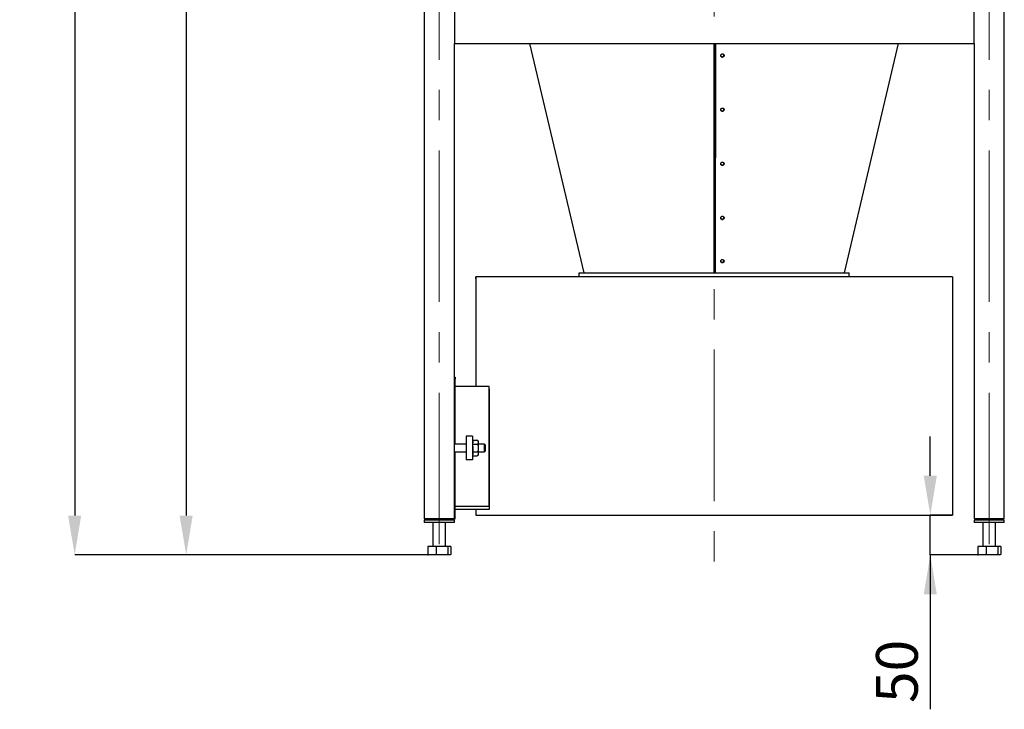
# Model space of a CAD drawing. Units: millimetres. Extents: x -7 to 12923, y 75 to 5216.
# Drawn here: x 9345 to 10583, y 2117 to 2985 of the extents above; entities that cross this region are included whole.
import ezdxf

# ---------------------------------------------------------------- set-up
doc = ezdxf.new("R2010")
doc.units = ezdxf.units.MM
doc.header["$LTSCALE"] = 15
doc.header["$PDSIZE"] = -1
doc.linetypes.add('CENTERX2', pattern=[20.32, 12.7, -2.54, 2.54, -2.54])
doc.layers.add('FORMAT', color=7, linetype='Continuous')
doc.styles.add('SLDTEXTSTYLE0', font='GOTHIC.TTF', dxfattribs={"width": 0.913})
doc.dimstyles.new('SLDDIMSTYLE1', dxfattribs={"dimtxt": 52.5, "dimasz": 49.53, "dimexe": 0, "dimexo": 0.0625, "dimgap": 13.125, "dimtad": 1, "dimdec": 0, "dimrnd": 1e-09, "dimzin": 12, "dimdsep": 46, "dimtxsty": 'SLDTEXTSTYLE0', "dimsah": 1, "dimcen": 0.09, "dimadec": 0, "dimazin": 3, "dimtfac": 1, "dimtdec": 0, "dimtofl": 0, "dimtmove": 0, "dimatfit": 3, "dimfxl": 1, "dimfrac": 2, "dimtolj": 1, "dimtzin": 12, "dimarcsym": 0})
doc.dimstyles.new('SLDDIMSTYLE3', dxfattribs={"dimtxt": 52.5, "dimasz": 49.53, "dimexe": 0, "dimexo": 0.0625, "dimgap": 13.125, "dimtad": 1, "dimdec": 1, "dimrnd": 1e-09, "dimzin": 12, "dimdsep": 46, "dimtxsty": 'SLDTEXTSTYLE0', "dimsah": 1, "dimcen": 0.09, "dimadec": 0, "dimazin": 3, "dimtfac": 1, "dimtdec": 1, "dimtmove": 0, "dimatfit": 0, "dimfxl": 1, "dimfrac": 2, "dimtolj": 1, "dimtzin": 12, "dimarcsym": 0})

# ---------------------------------------------------------------- blocks, each defined once
blk = doc.blocks.new('*D67')
at = {"layer": 'Defpoints', "color": 0}
for p in [(9715.4, 3832.2), (9554, 2311.9), (9870.9, 2311.9)]:
    blk.add_point(p, dxfattribs=at)
at = {"layer": 'FORMAT', "color": 0, "lineweight": -2}
for p, q in [((9715.3, 3832.2), (9554, 3832.2)), ((9554, 3782.6), (9554, 2361.4)), ((9870.8, 2311.9), (9554, 2311.9))]:
    blk.add_line(p, q, dxfattribs=at)
at = {"layer": 'FORMAT', "color": 0}
for points in [[(9562.2, 3782.6), (9545.7, 3782.6), (9554, 3832.2)], [(9545.7, 2361.4), (9562.2, 2361.4), (9554, 2311.9)]]:
    blk.add_solid(points, dxfattribs=at)
at = {"layer": 'FORMAT', "color": 0, "insert": (9485.7, 3152.1), "char_height": 52.5, "attachment_point": 2, "rotation": 90, "style": 'SLDTEXTSTYLE0'}
blk.add_mtext('\\A1;1520', dxfattribs=at)
blk = doc.blocks.new('*D68')
at = {"layer": 'Defpoints', "color": 0}
for p in [(10490.3, 2361.9), (10518.4, 2361.9), (10562.9, 2311.9)]:
    blk.add_point(p, dxfattribs=at)
at = {"layer": 'FORMAT', "color": 0, "lineweight": -2}
for p, q in [((10490.3, 2411.4), (10490.3, 2460.9)), ((10518.3, 2361.9), (10490.3, 2361.9)), ((10490.3, 2311.9), (10490.3, 2361.9)), ((10562.8, 2311.9), (10490.3, 2311.9)), ((10490.3, 2311.9), (10490.3, 2117.5)), ((10490.3, 2262.3), (10490.3, 2212.8))]:
    blk.add_line(p, q, dxfattribs=at)
at = {"layer": 'FORMAT', "color": 0}
for points in [[(10482, 2411.4), (10498.5, 2411.4), (10490.3, 2361.9)], [(10498.5, 2262.3), (10482, 2262.3), (10490.3, 2311.9)]]:
    blk.add_solid(points, dxfattribs=at)
at = {"layer": 'FORMAT', "color": 0, "insert": (10422, 2165.2), "char_height": 52.5, "attachment_point": 2, "rotation": 90, "style": 'SLDTEXTSTYLE0'}
blk.add_mtext('\\A1;50', dxfattribs=at)
blk = doc.blocks.new('*D69')
at = {"layer": 'Defpoints', "color": 0}
for p in [(9853.4, 4032), (9413.7, 2311.9), (9870.9, 2311.9)]:
    blk.add_point(p, dxfattribs=at)
at = {"layer": 'FORMAT', "color": 0, "lineweight": -2}
for p, q in [((9853.3, 4032), (9413.7, 4032)), ((9413.7, 3982.4), (9413.7, 2361.4)), ((9870.8, 2311.9), (9413.7, 2311.9))]:
    blk.add_line(p, q, dxfattribs=at)
at = {"layer": 'FORMAT', "color": 0}
for points in [[(9421.9, 3982.4), (9405.4, 3982.4), (9413.7, 4032)], [(9405.4, 2361.4), (9421.9, 2361.4), (9413.7, 2311.9)]]:
    blk.add_solid(points, dxfattribs=at)
at = {"layer": 'FORMAT', "color": 0, "insert": (9345.4, 3201.5), "char_height": 52.5, "attachment_point": 2, "rotation": 90, "style": 'SLDTEXTSTYLE0'}
blk.add_mtext('\\A1;1720', dxfattribs=at)

msp = doc.modelspace()

# ---------------------------------------------------------------- linework, layer by layer
at = {"color": 7, "linetype": 'Continuous', "lineweight": 25}
for p, q in [((9853.4, 3470.46), (9853.4, 2357.46)), ((10583.4, 2357.46), (10583.4, 3470.46)), ((9891.4, 3005.46), (9891.4, 2955.46)), ((10545.4, 2955.46), (10545.4, 3005.46)), ((9891.4, 2357.46), (9891.4, 2955.46)), ((9891.4, 2955.46), (10545.4, 2955.46)), ((10054.66, 2666.87), (9986.34, 2955.46)), ((10219.3, 2667.08), (10219.3, 2955.46)), ((10219.44, 2666.87), (10219.92, 2955.46)), ((10219.92, 2955.46), (10219.44, 2667.06)), ((10382.15, 2666.87), (10450.46, 2955.46)), ((10545.4, 2955.46), (10545.4, 2357.46)), ((10048.4, 2666.87), (10388.4, 2666.87)), ((10048.4, 2661.87), (10048.4, 2666.87)), ((10219.44, 2667.13), (10219.39, 2667.13)), ((10219.44, 2667.06), (10219.44, 2666.87)), ((10388.4, 2661.87), (10388.4, 2666.87)), ((9918.4, 2659.87), (9918.4, 2523.87)), ((9918.45, 2659.87), (9918.4, 2659.87)), ((10518.4, 2661.87), (9918.45, 2661.87)), ((9918.45, 2659.87), (9918.45, 2661.87)), ((9918.45, 2661.87), (9918.45, 2659.87)), ((9918.45, 2661.87), (9918.45, 2661.87)), ((10518.4, 2661.87), (10518.4, 2361.87)), ((10518.4, 2661.87), (10518.4, 2361.87)), ((10518.4, 2661.87), (10518.4, 2661.87)), ((9891.4, 2535.37), (9892.38, 2535.37)), ((9891.4, 2532.37), (9892.38, 2532.37)), ((9891.4, 2531.66), (9892.38, 2531.66)), ((9892.38, 2535.37), (9892.38, 2532.37)), ((9892.38, 2451.37), (9892.38, 2531.66)), ((9935.38, 2523.87), (9892.38, 2523.87)), ((9935.38, 2372.87), (9935.38, 2523.87)), ((9935.38, 2520.87), (9935.38, 2371.87)), ((9906.38, 2461.37), (9906.38, 2431.37)), ((9914.38, 2461.37), (9906.38, 2461.37)), ((9914.38, 2461.37), (9914.38, 2431.37)), ((9914.63, 2456.07), (9920.03, 2456.07)), ((9914.63, 2456.07), (9914.63, 2452.72)), ((9921.53, 2454.57), (9921.53, 2438.17)), ((9906.38, 2451.37), (9891.4, 2451.37)), ((9891.4, 2441.37), (9906.38, 2441.37)), ((9892.38, 2361.08), (9892.38, 2441.37)), ((9914.38, 2452.72), (9914.63, 2452.72)), ((9914.38, 2451.22), (9920.03, 2451.22)), ((9914.38, 2448.22), (9914.63, 2448.22)), ((9914.63, 2448.22), (9914.63, 2441.52)), ((9914.63, 2441.52), (9920.03, 2441.52)), ((9914.63, 2441.52), (9914.63, 2438.17)), ((9929.38, 2451.37), (9921.53, 2451.37)), ((9921.53, 2441.37), (9929.38, 2441.37)), ((9930.38, 2450.37), (9929.38, 2451.37)), ((9929.38, 2441.37), (9929.38, 2451.37)), ((9929.38, 2441.37), (9930.38, 2442.37)), ((9930.38, 2450.37), (9930.38, 2442.37)), ((9914.38, 2431.37), (9906.38, 2431.37)), ((9914.38, 2440.12), (9914.63, 2440.12)), ((9914.38, 2438.17), (9914.63, 2438.17)), ((9914.38, 2436.67), (9920.03, 2436.67)), ((9935.03, 2368.87), (9892.38, 2368.87)), ((9918.4, 2368.87), (9918.4, 2361.87)), ((9935.38, 2372.87), (9935.38, 2369)), ((9853.4, 2357.46), (9855.4, 2355.46)), ((9853.4, 2357.46), (9891.4, 2357.46)), ((9853.4, 2355.46), (9853.4, 2352.46)), ((9891.4, 2355.46), (9853.4, 2355.46)), ((9889.4, 2355.46), (9891.4, 2357.46)), ((9891.31, 2357.37), (9892.38, 2357.37)), ((9891.4, 2361.08), (9892.38, 2361.08)), ((9891.4, 2360.37), (9892.38, 2360.37)), ((9891.4, 2352.46), (9891.4, 2355.46)), ((9892.38, 2357.37), (9892.38, 2360.37)), ((9918.4, 2361.87), (10518.4, 2361.87)), ((10518.4, 2361.87), (10518.4, 2361.87)), ((10545.4, 2357.46), (10547.4, 2355.46)), ((10545.4, 2357.46), (10583.4, 2357.46)), ((10545.4, 2355.46), (10545.4, 2352.46)), ((10579.61, 2355.46), (10545.4, 2355.46)), ((10583.4, 2355.46), (10579.61, 2355.46)), ((10581.4, 2355.46), (10583.4, 2357.46)), ((10583.4, 2352.46), (10583.4, 2355.46)), ((9891.4, 2352.46), (9853.4, 2352.46)), ((9864.4, 2352.46), (9864.4, 2322.47)), ((9880.4, 2322.47), (9880.4, 2352.46)), ((10579.61, 2352.46), (10545.4, 2352.46)), ((10556.4, 2352.46), (10556.4, 2322.47)), ((10572.4, 2322.47), (10572.4, 2352.46)), ((10583.4, 2352.46), (10579.61, 2352.46)), ((9857.94, 2322.47), (9857.94, 2312.87)), ((9868.66, 2322.47), (9857.94, 2322.47)), ((9868.66, 2322.47), (9868.66, 2312.87)), ((9883.12, 2322.47), (9868.66, 2322.47)), ((9883.12, 2322.47), (9883.12, 2312.87)), ((9886.86, 2322.47), (9883.12, 2322.47)), ((9886.86, 2322.47), (9886.86, 2312.87)), ((10549.94, 2322.47), (10549.94, 2312.87)), ((10560.66, 2322.47), (10549.94, 2322.47)), ((10560.66, 2322.47), (10560.66, 2312.87)), ((10575.12, 2322.47), (10560.66, 2322.47)), ((10575.12, 2322.47), (10575.12, 2312.87)), ((10578.86, 2322.47), (10575.12, 2322.47)), ((10578.86, 2322.47), (10578.86, 2312.87)), ((9859.57, 2311.87), (9858.51, 2311.87)), ((9867.03, 2311.87), (9859.57, 2311.87)), ((9870.86, 2311.87), (9867.03, 2311.87)), ((9880.93, 2311.87), (9870.86, 2311.87)), ((9883.69, 2311.87), (9880.93, 2311.87)), ((9886.29, 2311.87), (9883.69, 2311.87)), ((10551.57, 2311.87), (10550.51, 2311.87)), ((10559.03, 2311.87), (10551.57, 2311.87)), ((10562.86, 2311.87), (10559.03, 2311.87)), ((10572.93, 2311.87), (10562.86, 2311.87)), ((10575.69, 2311.87), (10572.93, 2311.87)), ((10578.29, 2311.87), (10575.69, 2311.87))]:
    msp.add_line(p, q, dxfattribs=at)
at = {"color": 8, "linetype": 'Continuous', "lineweight": 25}
for p, q in [((10218.4, 2666.87), (10218.4, 2955.46)), ((10219.39, 2667.13), (10219.39, 2955.46)), ((10219.54, 2666.87), (10220.02, 2955.46)), ((9935.38, 2372.87), (9892.38, 2372.87))]:
    msp.add_line(p, q, dxfattribs=at)
at = {"color": 7, "linetype": 'Continuous', "lineweight": 25, "flags": 128}
msp.add_lwpolyline([(10228.65, 2679.68), (10228.66, 2679.63), (10228.67, 2679.59), (10228.7, 2679.5)], dxfattribs=at)
at = {"color": 7, "linetype": 'Continuous', "lineweight": 25}
for centre, radius, start, end in [((10228.51, 2940.71), 2.12, 209.61494, 344.61878), ((10228.4, 2940.83), 2.05, 214.12089, 271.64206), ((10228.45, 2940.89), 2.11, 270.4805, 3.35834), ((10228.51, 2872.59), 2.12, 209.59132, 344.90468), ((10228.4, 2872.71), 2.05, 214.04134, 271.6427), ((10228.45, 2872.77), 2.11, 270.47949, 3.43668), ((10228.51, 2804.47), 2.12, 209.56359, 345.23768), ((10228.4, 2804.6), 2.05, 213.94785, 271.64346), ((10228.45, 2804.65), 2.11, 270.47832, 3.52717), ((10228.51, 2736.36), 2.12, 208.85786, 340.29878), ((10228.41, 2736.48), 2.06, 218.84812, 271.60303), ((10228.45, 2736.53), 2.11, 270.48297, 3.1674), ((10228.45, 2682.15), 2.11, 205.17066, 3.58756), ((10228.52, 2681.95), 2.1, 202.13156, 8.89907), ((10218.61, 2668), 1.15, 259.3431, 306.60043), ((10219.37, 2667.01), 0.116, 80.06632, 128.15518), ((9920.03, 2454.57), 1.5, 69.73013, 95.06411), ((9920.03, 2454.57), 1.5, 0, 53.61979), ((9920.03, 2438.17), 1.5, 312.49866, 0)]:
    msp.add_arc(centre, radius, start, end, dxfattribs=at)
for points, knots in [([(10230.75, 2939.93), (10230.77, 2940.16), (10230.8, 2940.62), (10230.55, 2941.28), (10230.11, 2941.82), (10229.5, 2942.18), (10228.8, 2942.33), (10228.09, 2942.25), (10227.44, 2941.94), (10226.93, 2941.44), (10226.62, 2940.8), (10226.54, 2940.11), (10226.71, 2939.43), (10227.09, 2938.84), (10227.66, 2938.41), (10228.34, 2938.19), (10229.06, 2938.21), (10229.73, 2938.45), (10230.29, 2938.9), (10230.63, 2939.42), (10230.71, 2939.79), (10230.75, 2939.93)], [0, 0, 0, 0, 0.0536331, 0.107266, 0.1609044, 0.2145662, 0.2682655, 0.3220063, 0.3757729, 0.4295293, 0.483235, 0.5368734, 0.5904681, 0.6440711, 0.6977285, 0.7514515, 0.8052141, 0.8589753, 0.912705, 0.9663937, 1, 1, 1, 1]), ([(10226.65, 2939.71), (10226.66, 2939.68), (10226.72, 2939.43), (10227.04, 2939.02), (10227.59, 2938.59), (10228.27, 2938.38), (10228.99, 2938.39), (10229.67, 2938.64), (10230.22, 2939.08), (10230.56, 2939.61), (10230.65, 2939.97), (10230.68, 2940.12)], [0, 0, 0, 0, 0.0179841, 0.1465175, 0.2751829, 0.4040063, 0.5329247, 0.6618392, 0.7906771, 0.9194163, 1, 1, 1, 1]), ([(10230.68, 2940.12), (10230.71, 2940.35), (10230.74, 2940.71), (10230.6, 2941.04), (10230.55, 2941.15)], [0, 0, 0, 0, 0.6463202, 1, 1, 1, 1]), ([(10230.75, 2871.82), (10230.76, 2872.05), (10230.8, 2872.51), (10230.55, 2873.17), (10230.11, 2873.71), (10229.5, 2874.07), (10228.8, 2874.22), (10228.08, 2874.13), (10227.44, 2873.82), (10226.93, 2873.32), (10226.62, 2872.69), (10226.54, 2871.99), (10226.71, 2871.31), (10227.09, 2870.73), (10227.66, 2870.3), (10228.34, 2870.08), (10229.05, 2870.09), (10229.73, 2870.34), (10230.29, 2870.79), (10230.62, 2871.31), (10230.71, 2871.68), (10230.75, 2871.82)], [0, 0, 0, 0, 0.0536431, 0.1072862, 0.1609331, 0.2145977, 0.2682925, 0.3220233, 0.3757788, 0.4295279, 0.4832335, 0.5368786, 0.5904838, 0.6440966, 0.697759, 0.7514796, 0.8052332, 0.858983, 0.9127039, 0.9663905, 1, 1, 1, 1]), ([(10226.65, 2871.6), (10226.66, 2871.57), (10226.72, 2871.31), (10227.04, 2870.91), (10227.59, 2870.48), (10228.27, 2870.26), (10228.99, 2870.28), (10229.67, 2870.52), (10230.22, 2870.97), (10230.56, 2871.5), (10230.64, 2871.86), (10230.68, 2872)], [0, 0, 0, 0, 0.01798424, 0.14654611, 0.27522797, 0.40405042, 0.53295217, 0.6618442, 0.79066622, 0.91940522, 1, 1, 1, 1]), ([(10230.68, 2872), (10230.7, 2872.24), (10230.74, 2872.6), (10230.6, 2872.93), (10230.55, 2873.04)], [0, 0, 0, 0, 0.6463188, 1, 1, 1, 1]), ([(10230.74, 2803.7), (10230.76, 2803.94), (10230.8, 2804.4), (10230.55, 2805.05), (10230.1, 2805.6), (10229.49, 2805.96), (10228.8, 2806.11), (10228.08, 2806.02), (10227.43, 2805.71), (10226.93, 2805.21), (10226.62, 2804.57), (10226.54, 2803.87), (10226.71, 2803.2), (10227.09, 2802.61), (10227.66, 2802.18), (10228.33, 2801.97), (10229.05, 2801.98), (10229.73, 2802.23), (10230.28, 2802.67), (10230.62, 2803.2), (10230.71, 2803.56), (10230.74, 2803.7)], [0, 0, 0, 0, 0.0536535, 0.107307, 0.1609628, 0.2146305, 0.2683209, 0.3220411, 0.3757846, 0.4295258, 0.483231, 0.5368833, 0.5904999, 0.6441234, 0.6977909, 0.7515086, 0.8052525, 0.8589901, 0.912702, 0.9663865, 1, 1, 1, 1]), ([(10226.65, 2803.49), (10226.66, 2803.45), (10226.71, 2803.2), (10227.04, 2802.8), (10227.58, 2802.37), (10228.27, 2802.15), (10228.99, 2802.16), (10229.66, 2802.41), (10230.22, 2802.86), (10230.55, 2803.39), (10230.64, 2803.75), (10230.68, 2803.89)], [0, 0, 0, 0, 0.01797368, 0.14656747, 0.27526804, 0.40408995, 0.53297455, 0.66184368, 0.79065061, 0.91939129, 1, 1, 1, 1]), ([(10230.68, 2803.89), (10230.7, 2804.13), (10230.74, 2804.49), (10230.6, 2804.81), (10230.55, 2804.93)], [0, 0, 0, 0, 0.6462823, 1, 1, 1, 1]), ([(10230.74, 2735.6), (10230.76, 2735.83), (10230.79, 2736.29), (10230.54, 2736.95), (10230.1, 2737.48), (10229.49, 2737.85), (10228.79, 2737.99), (10228.08, 2737.91), (10227.43, 2737.59), (10226.93, 2737.09), (10226.62, 2736.46), (10226.54, 2735.76), (10226.7, 2735.08), (10227.09, 2734.5), (10227.65, 2734.07), (10228.33, 2733.85), (10229.05, 2733.87), (10229.73, 2734.11), (10230.28, 2734.56), (10230.62, 2735.09), (10230.71, 2735.46), (10230.74, 2735.6)], [0, 0, 0, 0, 0.0536639, 0.1073278, 0.1609926, 0.2146638, 0.2683501, 0.3220594, 0.37579, 0.4295224, 0.483227, 0.536887, 0.5905159, 0.6441507, 0.6978236, 0.7515379, 0.8052711, 0.8589958, 0.9126986, 0.9663814, 1, 1, 1, 1]), ([(10226.65, 2735.38), (10226.72, 2735.21), (10226.88, 2734.83), (10227.37, 2734.39), (10228.01, 2734.09), (10228.73, 2734.02), (10229.43, 2734.18), (10230.03, 2734.57), (10230.43, 2735.05), (10230.56, 2735.4), (10230.61, 2735.54)], [0, 0, 0, 0, 0.1051023, 0.2400422, 0.3750937, 0.5102181, 0.6453434, 0.7804201, 0.9154412, 1, 1, 1, 1]), ([(10230.61, 2735.54), (10230.66, 2735.77), (10230.76, 2736.2), (10230.63, 2736.63), (10230.56, 2736.83)], [0, 0, 0, 0, 0.5235818, 1, 1, 1, 1]), ([(10228.7, 2679.5), (10228.46, 2679.51), (10227.98, 2679.54), (10227.34, 2679.87), (10226.85, 2680.38), (10226.56, 2681.02), (10226.51, 2681.72), (10226.7, 2682.39), (10227.11, 2682.97), (10227.69, 2683.39), (10228.23, 2683.56), (10228.55, 2683.58), (10228.63, 2683.58)], [0, 0, 0, 0, 0.1074313, 0.2152121, 0.3226595, 0.4296264, 0.5360816, 0.6422987, 0.7484225, 0.8551634, 0.9623844, 1, 1, 1, 1]), ([(10228.65, 2679.68), (10228.41, 2679.69), (10227.94, 2679.72), (10227.3, 2680.05), (10226.83, 2680.56), (10226.58, 2681.01), (10226.56, 2681.26), (10226.56, 2681.29)], [0, 0, 0, 0, 0.2416641, 0.4841779, 0.7265194, 0.9688906, 1, 1, 1, 1]), ([(10228.63, 2683.58), (10228.87, 2683.57), (10229.34, 2683.54), (10229.97, 2683.21), (10230.46, 2682.7), (10230.75, 2682.07), (10230.8, 2681.37), (10230.61, 2680.69), (10230.21, 2680.11), (10229.63, 2679.69), (10229.09, 2679.52), (10228.78, 2679.5), (10228.7, 2679.5)], [0, 0, 0, 0, 0.1072119, 0.2142653, 0.321318, 0.4284269, 0.5353519, 0.6423552, 0.7494352, 0.8564794, 0.9634646, 1, 1, 1, 1]), ([(10230.61, 2682.34), (10230.62, 2682.31), (10230.74, 2682.07), (10230.73, 2681.56), (10230.56, 2680.88), (10230.15, 2680.3), (10229.72, 2679.98), (10229.22, 2679.75), (10228.9, 2679.71), (10228.65, 2679.68)], [0, 0, 0, 0, 0.0250617, 0.2077151, 0.3908903, 0.5741223, 0.7566723, 0.8014682, 1, 1, 1, 1]), ([(9920.03, 2456.07), (9920.12, 2456.07), (9920.3, 2456.06), (9920.59, 2455.97), (9920.92, 2455.8), (9921.39, 2455.28), (9921.53, 2454.37), (9921.52, 2453.2), (9921.47, 2452.26), (9921.1, 2451.68), (9920.84, 2451.45), (9920.54, 2451.3), (9920.27, 2451.23), (9920.1, 2451.22), (9920.03, 2451.22)], [0, 0, 0, 0, 0.0244526, 0.0488105, 0.0888927, 0.157918, 0.3565111, 0.582493, 0.8106134, 0.8654527, 0.9205797, 0.9515873, 0.982862, 1, 1, 1, 1]), ([(9920.03, 2451.22), (9920.12, 2451.21), (9920.3, 2451.19), (9920.59, 2451.03), (9920.92, 2450.67), (9921.39, 2449.64), (9921.53, 2447.82), (9921.52, 2445.47), (9921.47, 2443.6), (9921.1, 2442.43), (9920.84, 2441.98), (9920.54, 2441.68), (9920.27, 2441.54), (9920.1, 2441.53), (9920.03, 2441.52)], [0, 0, 0, 0, 0.0244526, 0.0488105, 0.0888927, 0.157918, 0.3565111, 0.582493, 0.8106134, 0.8654527, 0.9205797, 0.9515873, 0.982862, 1, 1, 1, 1]), ([(9920.03, 2441.52), (9920.1, 2441.52), (9920.24, 2441.51), (9920.5, 2441.46), (9920.83, 2441.31), (9921.26, 2440.92), (9921.52, 2440.15), (9921.52, 2438.99), (9921.54, 2437.91), (9921.15, 2437.17), (9920.81, 2436.88), (9920.5, 2436.73), (9920.22, 2436.68), (9920.08, 2436.67), (9920.03, 2436.67)], [0, 0, 0, 0, 0.0173467, 0.0407633, 0.076586, 0.1352491, 0.2819283, 0.4999904, 0.7761558, 0.8739237, 0.9177059, 0.9619421, 0.9870807, 1, 1, 1, 1]), ([(9935.38, 2369), (9935.35, 2368.98), (9935.3, 2368.94), (9935.18, 2368.89), (9935.09, 2368.88), (9935.03, 2368.87)], [0, 0, 0, 0, 0.2513276, 0.5026545, 1, 1, 1, 1]), ([(9859.57, 2311.87), (9859.56, 2311.87), (9859.25, 2311.87), (9858.8, 2311.93), (9858.31, 2312.18), (9858.08, 2312.43), (9857.97, 2312.63), (9857.94, 2312.8), (9857.94, 2312.86), (9857.94, 2312.87)], [0, 0, 0, 0, 0.0153467, 0.478651, 0.7106225, 0.8174328, 0.9253889, 0.990606, 1, 1, 1, 1]), ([(9857.94, 2312.87), (9857.94, 2312.81), (9857.95, 2312.69), (9857.97, 2312.5), (9858.04, 2312.26), (9858.19, 2311.98), (9858.36, 2311.88), (9858.48, 2311.87), (9858.51, 2311.87)], [0, 0, 0, 0, 0.0664859, 0.1327102, 0.2460038, 0.4465009, 0.8628703, 1, 1, 1, 1]), ([(9868.66, 2312.87), (9868.66, 2312.86), (9868.66, 2312.78), (9868.63, 2312.64), (9868.54, 2312.44), (9868.31, 2312.19), (9867.8, 2311.92), (9867.34, 2311.89), (9867.03, 2311.87)], [0, 0, 0, 0, 0.0167713, 0.0806442, 0.1667137, 0.2771703, 0.5259145, 1, 1, 1, 1]), ([(9870.86, 2311.87), (9870.65, 2311.88), (9870.13, 2311.89), (9869.51, 2312.02), (9869.04, 2312.27), (9868.82, 2312.45), (9868.69, 2312.67), (9868.67, 2312.8), (9868.66, 2312.87)], [0, 0, 0, 0, 0.2407148, 0.5999185, 0.7239084, 0.8486652, 0.9236185, 1, 1, 1, 1]), ([(9883.12, 2312.87), (9883.12, 2312.81), (9883.1, 2312.69), (9883, 2312.5), (9882.75, 2312.26), (9882.17, 2311.98), (9881.52, 2311.88), (9881.04, 2311.87), (9880.93, 2311.87)], [0, 0, 0, 0, 0.0664859, 0.1327102, 0.2460038, 0.4465009, 0.8628703, 1, 1, 1, 1]), ([(9883.69, 2311.87), (9883.64, 2311.88), (9883.5, 2311.89), (9883.34, 2312.02), (9883.22, 2312.27), (9883.16, 2312.45), (9883.13, 2312.67), (9883.12, 2312.8), (9883.12, 2312.87)], [0, 0, 0, 0, 0.2407148, 0.5999185, 0.7239084, 0.8486652, 0.9236185, 1, 1, 1, 1]), ([(9886.86, 2312.87), (9886.86, 2312.81), (9886.86, 2312.69), (9886.83, 2312.5), (9886.77, 2312.26), (9886.62, 2311.98), (9886.45, 2311.88), (9886.32, 2311.87), (9886.29, 2311.87)], [0, 0, 0, 0, 0.0664859, 0.1327102, 0.2460038, 0.4465009, 0.8628703, 1, 1, 1, 1]), ([(10551.57, 2311.87), (10551.56, 2311.87), (10551.25, 2311.87), (10550.8, 2311.93), (10550.31, 2312.18), (10550.08, 2312.43), (10549.97, 2312.63), (10549.94, 2312.8), (10549.94, 2312.86), (10549.94, 2312.87)], [0, 0, 0, 0, 0.0153467, 0.478651, 0.7106225, 0.8174328, 0.9253889, 0.990606, 1, 1, 1, 1]), ([(10549.94, 2312.87), (10549.94, 2312.81), (10549.95, 2312.69), (10549.97, 2312.5), (10550.04, 2312.26), (10550.19, 2311.98), (10550.36, 2311.88), (10550.48, 2311.87), (10550.51, 2311.87)], [0, 0, 0, 0, 0.0664859, 0.1327102, 0.2460038, 0.4465009, 0.8628703, 1, 1, 1, 1]), ([(10560.66, 2312.87), (10560.66, 2312.86), (10560.66, 2312.78), (10560.63, 2312.64), (10560.54, 2312.44), (10560.31, 2312.19), (10559.8, 2311.92), (10559.34, 2311.89), (10559.03, 2311.87)], [0, 0, 0, 0, 0.0167713, 0.0806442, 0.1667137, 0.2771703, 0.5259145, 1, 1, 1, 1]), ([(10562.86, 2311.87), (10562.65, 2311.88), (10562.13, 2311.89), (10561.51, 2312.02), (10561.04, 2312.27), (10560.82, 2312.45), (10560.69, 2312.67), (10560.67, 2312.8), (10560.66, 2312.87)], [0, 0, 0, 0, 0.2407148, 0.5999185, 0.7239084, 0.8486652, 0.9236185, 1, 1, 1, 1]), ([(10575.12, 2312.87), (10575.12, 2312.81), (10575.1, 2312.69), (10575, 2312.5), (10574.75, 2312.26), (10574.17, 2311.98), (10573.52, 2311.88), (10573.04, 2311.87), (10572.93, 2311.87)], [0, 0, 0, 0, 0.0664859, 0.1327102, 0.2460038, 0.4465009, 0.8628703, 1, 1, 1, 1]), ([(10575.69, 2311.87), (10575.64, 2311.88), (10575.5, 2311.89), (10575.34, 2312.02), (10575.22, 2312.27), (10575.16, 2312.45), (10575.13, 2312.67), (10575.12, 2312.8), (10575.12, 2312.87)], [0, 0, 0, 0, 0.2407148, 0.5999185, 0.7239084, 0.8486652, 0.9236185, 1, 1, 1, 1]), ([(10578.86, 2312.87), (10578.86, 2312.81), (10578.86, 2312.69), (10578.83, 2312.5), (10578.77, 2312.26), (10578.62, 2311.98), (10578.45, 2311.88), (10578.32, 2311.87), (10578.29, 2311.87)], [0, 0, 0, 0, 0.0664859, 0.1327102, 0.2460038, 0.4465009, 0.8628703, 1, 1, 1, 1])]:
    msp.add_open_spline(points, degree=3, knots=knots, dxfattribs=at)
at = {"layer": 'FORMAT', "linetype": 'CENTERX2', "lineweight": 18}
for p, q in [((10218.4, 4094.15), (10218.4, 2301.15)), ((9872.4, 2325.46), (9872.4, 3535.46)), ((10564.4, 2325.46), (10564.4, 3535.46))]:
    msp.add_line(p, q, dxfattribs=at)

# ---------------------------------------------------------------- dimensions: what is measured, and where the dimension line sits
at = {"layer": 'FORMAT'}
for base, p1, p2, dimstyle, picture, middle in [((9413.68, 2311.87), (9853.4, 4031.96), (9870.86, 2311.87), 'SLDDIMSTYLE1', '*D69', (9413.68, 3201.48)), ((9553.95, 2311.87), (9715.4, 3832.16), (9870.86, 2311.87), 'SLDDIMSTYLE1', '*D67', (9553.95, 3152.12)), ((10490.26, 2361.87), (10562.86, 2311.87), (10518.4, 2361.87), 'SLDDIMSTYLE3', '*D68', (10490.26, 2165.15))]:
    dim = msp.add_linear_dim(base=base, p1=p1, p2=p2, angle=90, dimstyle=dimstyle, dxfattribs=at)
    dim.commit()
    dim.dimension.update_dxf_attribs({"geometry": picture, "text_midpoint": middle, "dimtype": 160})

doc.saveas('drawing.dxf')
